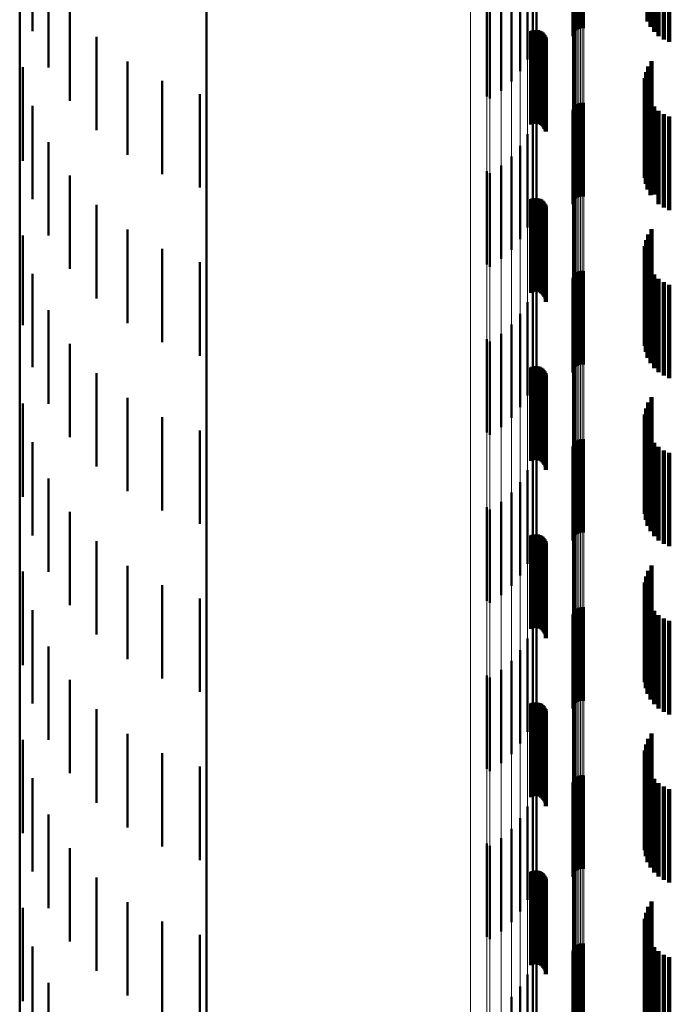
# Model space of a CAD drawing. Units: metres. Extents: x 0 to 10.7, y -0.5 to 0.5.
# Drawn here: x 0 to 0, y -0.3 to -0.2 of the extents above; entities that cross this region are included whole.
import ezdxf

# ---------------------------------------------------------------- set-up
doc = ezdxf.new("R2010")
doc.units = ezdxf.units.M
doc.linetypes.add('AUSGEZOGEN', pattern=[0])
doc.linetypes.add('VERDECKT2_S2', pattern=[0.009, 0.005, -0.004])
doc.layers.add('Fertigelement', color=7, linetype='AUSGEZOGEN', lineweight=50)
doc.layers.add('Standard', color=7, linetype='AUSGEZOGEN', lineweight=13)

msp = doc.modelspace()

# ---------------------------------------------------------------- linework, layer by layer
at = {"layer": 'Fertigelement', "transparency": 33554687}
for p, q in [((0.01, -0.206683), (0.01, -0.226692)), ((0.033615, -0.220688), (0.033615, -0.225688)), ((0.027661, -0.221329), (0.027661, -0.226329)), ((0.033766, -0.220979), (0.033766, -0.225979)), ((0.033964, -0.221241), (0.033964, -0.226241)), ((0, -0.221655), (0, -0.240772)), ((0.034204, -0.221466), (0.034204, -0.226466)), ((0.034477, -0.221649), (0.034477, -0.226649)), ((0.034777, -0.221782), (0.034777, -0.226782)), ((0.027471, -0.222039), (0.027471, -0.227039)), ((0.02718, -0.222715), (0.02718, -0.227715)), ((0.026796, -0.223343), (0.026796, -0.228343)), ((0.001535, -0.223903), (0.001535, -0.228151)), ((0.026326, -0.223909), (0.026326, -0.228909)), ((0.025779, -0.224401), (0.025779, -0.229401)), ((0.00069, -0.225052), (0.00069, -0.226201)), ((0.002686, -0.224937), (0.002686, -0.229937)), ((0.025, -0.224697), (0.025, -0.229697)), ((0.025172, -0.224817), (0.025172, -0.229817)), ((0.02959, -0.224892), (0.02959, -0.226473)), ((0.029617, -0.224943), (0.029617, -0.226385)), ((0.029658, -0.224991), (0.029658, -0.226304)), ((0.029712, -0.225034), (0.029712, -0.226231)), ((0.029777, -0.225072), (0.029777, -0.226167)), ((0.029852, -0.225102), (0.029852, -0.226116)), ((0.029935, -0.225125), (0.029935, -0.226077)), ((0.030022, -0.225139), (0.030022, -0.226053)), ((0.030113, -0.225144), (0.030113, -0.226044)), ((0.030204, -0.225141), (0.030204, -0.22605)), ((0.004113, -0.226511), (0.004113, -0.231511)), ((0.01, -0.226692), (0.01, -0.246244)), ((0.000174, -0.22814), (0.000174, -0.23314)), ((0.005778, -0.227832), (0.005778, -0.232832)), ((0.033654, -0.228091), (0.033654, -0.233091)), ((0.033819, -0.227807), (0.033819, -0.232807)), ((0.033475, -0.228721), (0.033475, -0.233721)), ((0.033538, -0.228399), (0.033538, -0.233399)), ((0.007635, -0.228864), (0.007635, -0.233864)), ((0.033467, -0.22905), (0.033467, -0.23405)), ((0.009635, -0.22958), (0.009635, -0.23458)), ((0.033514, -0.229375), (0.033514, -0.234375)), ((0.033615, -0.229688), (0.033615, -0.234688)), ((0.00069, -0.230201), (0.00069, -0.235201)), ((0.027661, -0.230329), (0.027661, -0.234894)), ((0.029658, -0.230304), (0.029658, -0.235304)), ((0.029712, -0.230231), (0.029712, -0.235231)), ((0.029777, -0.230167), (0.029777, -0.235167)), ((0.029852, -0.230116), (0.029852, -0.235116)), ((0.029935, -0.230077), (0.029935, -0.235077)), ((0.030022, -0.230053), (0.030022, -0.235053)), ((0.030113, -0.230044), (0.030113, -0.235044)), ((0.030204, -0.23005), (0.030204, -0.23505)), ((0.033766, -0.229979), (0.033766, -0.234979)), ((0.033964, -0.230241), (0.033964, -0.234949)), ((0.02959, -0.230473), (0.02959, -0.235473)), ((0.029617, -0.230385), (0.029617, -0.235385)), ((0.034204, -0.230466), (0.034204, -0.234807)), ((0.034477, -0.230649), (0.034477, -0.234692)), ((0.034777, -0.230782), (0.034777, -0.234608)), ((0.027471, -0.231039), (0.027471, -0.234446)), ((0.02718, -0.231715), (0.02718, -0.23402)), ((0.001535, -0.232151), (0.001535, -0.237151)), ((0.026796, -0.232343), (0.026796, -0.233624)), ((0.026326, -0.232909), (0.026326, -0.233268)), ((0.025779, -0.233401), (0.025779, -0.238401)), ((0.026326, -0.233268), (0.026326, -0.237909)), ((0.002686, -0.233937), (0.002686, -0.238293)), ((0.025, -0.233697), (0.025, -0.238697)), ((0.025172, -0.233817), (0.025172, -0.238817)), ((0.026796, -0.233624), (0.026796, -0.237343)), ((0.02718, -0.23402), (0.02718, -0.236715)), ((0.027471, -0.234446), (0.027471, -0.236039)), ((0.027661, -0.234894), (0.027661, -0.235329)), ((0.033964, -0.234949), (0.033964, -0.234949)), ((0.034204, -0.234807), (0.034204, -0.235466)), ((0.034477, -0.234692), (0.034477, -0.235649)), ((0.034777, -0.234608), (0.034777, -0.235782)), ((0.004113, -0.235511), (0.004113, -0.2373)), ((0.000174, -0.23714), (0.000174, -0.241946)), ((0.005778, -0.236832), (0.005778, -0.241832)), ((0.033654, -0.237091), (0.033654, -0.242091)), ((0.033819, -0.236807), (0.033819, -0.241807)), ((0.004113, -0.2373), (0.004113, -0.240511)), ((0.033475, -0.237721), (0.033475, -0.242721)), ((0.033538, -0.237399), (0.033538, -0.242399)), ((0.007635, -0.237864), (0.007635, -0.242864)), ((0.033467, -0.23805), (0.033467, -0.24305)), ((0.002686, -0.238293), (0.002686, -0.238937)), ((0.009635, -0.23858), (0.009635, -0.24358)), ((0.033514, -0.238375), (0.033514, -0.243375)), ((0.033615, -0.238688), (0.033615, -0.243688)), ((0.00069, -0.239201), (0.00069, -0.240647)), ((0.029658, -0.239304), (0.029658, -0.240582)), ((0.029712, -0.239231), (0.029712, -0.240628)), ((0.029777, -0.239167), (0.029777, -0.240668)), ((0.029852, -0.239116), (0.029852, -0.240701)), ((0.029935, -0.239077), (0.029935, -0.240725)), ((0.030022, -0.239053), (0.030022, -0.24074)), ((0.030113, -0.239044), (0.030113, -0.240746)), ((0.030204, -0.23905), (0.030204, -0.240742)), ((0.033766, -0.238979), (0.033766, -0.243979)), ((0.033964, -0.239241), (0.033964, -0.244241)), ((0.027661, -0.239329), (0.027661, -0.244329)), ((0.02959, -0.239473), (0.02959, -0.240476)), ((0.029617, -0.239385), (0.029617, -0.240531)), ((0.034204, -0.239466), (0.034204, -0.244466)), ((0.034477, -0.239649), (0.034477, -0.244649)), ((0.034777, -0.239782), (0.034777, -0.244782)), ((0.027471, -0.240039), (0.027471, -0.245039)), ((0, -0.240772), (0, -0.259359)), ((0.00069, -0.240647), (0.00069, -0.244201)), ((0.02718, -0.240715), (0.02718, -0.245715)), ((0.02959, -0.240476), (0.02959, -0.244473)), ((0.029617, -0.240531), (0.029617, -0.244385)), ((0.029658, -0.240582), (0.029658, -0.244304)), ((0.029712, -0.240628), (0.029712, -0.244231)), ((0.029777, -0.240668), (0.029777, -0.244167)), ((0.029852, -0.240701), (0.029852, -0.244116)), ((0.029935, -0.240725), (0.029935, -0.244077)), ((0.030022, -0.24074), (0.030022, -0.244053)), ((0.030113, -0.240746), (0.030113, -0.244044)), ((0.030204, -0.240742), (0.030204, -0.24405)), ((0.001535, -0.241151), (0.001535, -0.246151)), ((0.026796, -0.241343), (0.026796, -0.246343)), ((0.000174, -0.241946), (0.000174, -0.241946)), ((0.026326, -0.241909), (0.026326, -0.246909)), ((0.025779, -0.242401), (0.025779, -0.247401)), ((0.002686, -0.242937), (0.002686, -0.247937)), ((0.025, -0.242697), (0.025, -0.247275)), ((0.025172, -0.242817), (0.025172, -0.247195)), ((0.004113, -0.244511), (0.004113, -0.249511)), ((0.000174, -0.24614), (0.000174, -0.25114)), ((0.005778, -0.245832), (0.005778, -0.250832)), ((0.033654, -0.246091), (0.033654, -0.251029)), ((0.033819, -0.245807), (0.033819, -0.250807)), ((0.01, -0.246244), (0.01, -0.255822)), ((0.033538, -0.246399), (0.033538, -0.250823)), ((0.007635, -0.246864), (0.007635, -0.250511)), ((0.025172, -0.247195), (0.025172, -0.247817)), ((0.033467, -0.24705), (0.033467, -0.250387)), ((0.033475, -0.246721), (0.033475, -0.250607)), ((0.009635, -0.24758), (0.009635, -0.250032)), ((0.025, -0.247275), (0.025, -0.247697)), ((0.033514, -0.247375), (0.033514, -0.250169)), ((0.033615, -0.247688), (0.033615, -0.24996)), ((0.00069, -0.248201), (0.00069, -0.253201)), ((0.029712, -0.248231), (0.029712, -0.253231)), ((0.029777, -0.248167), (0.029777, -0.253167)), ((0.029852, -0.248116), (0.029852, -0.253116)), ((0.029935, -0.248077), (0.029935, -0.253077)), ((0.030022, -0.248053), (0.030022, -0.253053)), ((0.030113, -0.248044), (0.030113, -0.253044)), ((0.030204, -0.24805), (0.030204, -0.25305)), ((0.033766, -0.247979), (0.033766, -0.249765)), ((0.033964, -0.248241), (0.033964, -0.249589)), ((0.027661, -0.248329), (0.027661, -0.249531)), ((0.02959, -0.248473), (0.02959, -0.253473)), ((0.029617, -0.248385), (0.029617, -0.253385)), ((0.029658, -0.248304), (0.029658, -0.253304)), ((0.034204, -0.248466), (0.034204, -0.249438)), ((0.034477, -0.248649), (0.034477, -0.249316)), ((0.034777, -0.248782), (0.034777, -0.249227)), ((0.027471, -0.249039), (0.027471, -0.249055)), ((0.027471, -0.249055), (0.027471, -0.254039)), ((0.034477, -0.249316), (0.034477, -0.253649)), ((0.034777, -0.249227), (0.034777, -0.253782)), ((0.02718, -0.249715), (0.02718, -0.254715)), ((0.027661, -0.249531), (0.027661, -0.253329)), ((0.033766, -0.249765), (0.033766, -0.252979)), ((0.033964, -0.249589), (0.033964, -0.253241)), ((0.034204, -0.249438), (0.034204, -0.253466)), ((0.001535, -0.250151), (0.001535, -0.254336)), ((0.009635, -0.250032), (0.009635, -0.25258)), ((0.026796, -0.250343), (0.026796, -0.255343)), ((0.033514, -0.250169), (0.033514, -0.252375)), ((0.033615, -0.24996), (0.033615, -0.252688)), ((0.007635, -0.250511), (0.007635, -0.251864)), ((0.026326, -0.250909), (0.026326, -0.255909)), ((0.033467, -0.250387), (0.033467, -0.25205)), ((0.033475, -0.250607), (0.033475, -0.251721)), ((0.033538, -0.250823), (0.033538, -0.251399)), ((0.025779, -0.251401), (0.025779, -0.256401)), ((0.033654, -0.251029), (0.033654, -0.251029)), ((0.002686, -0.251937), (0.002686, -0.253141)), ((0.025, -0.251697), (0.025, -0.256697)), ((0.025172, -0.251817), (0.025172, -0.256817)), ((0.002686, -0.253141), (0.002686, -0.256937)), ((0.004113, -0.253511), (0.004113, -0.258511)), ((0.001535, -0.254336), (0.001535, -0.255151)), ((0.005778, -0.254832), (0.005778, -0.259832)), ((0.033654, -0.255091), (0.033654, -0.260091)), ((0.033819, -0.254807), (0.033819, -0.259807)), ((0.000174, -0.25514), (0.000174, -0.257022)), ((0.033538, -0.255399), (0.033538, -0.260399)), ((0.007635, -0.255864), (0.007635, -0.260864)), ((0.01, -0.255822), (0.01, -0.265253)), ((0.033467, -0.25605), (0.033467, -0.26105)), ((0.033475, -0.255721), (0.033475, -0.260721)), ((0.009635, -0.25658), (0.009635, -0.26158)), ((0.033514, -0.256375), (0.033514, -0.261375)), ((0.033615, -0.256688), (0.033615, -0.261688)), ((0.000174, -0.257022), (0.000174, -0.26014)), ((0.00069, -0.257201), (0.00069, -0.262201)), ((0.029712, -0.257231), (0.029712, -0.262231)), ((0.029777, -0.257167), (0.029777, -0.262167)), ((0.029852, -0.257116), (0.029852, -0.262116)), ((0.029935, -0.257077), (0.029935, -0.262077)), ((0.030022, -0.257053), (0.030022, -0.262053)), ((0.030113, -0.257044), (0.030113, -0.262044)), ((0.030204, -0.25705), (0.030204, -0.26205)), ((0.033766, -0.256979), (0.033766, -0.261979)), ((0.027661, -0.257329), (0.027661, -0.262329)), ((0.02959, -0.257473), (0.02959, -0.262473)), ((0.029617, -0.257385), (0.029617, -0.262385)), ((0.029658, -0.257304), (0.029658, -0.262304)), ((0.033964, -0.257241), (0.033964, -0.262241)), ((0.034204, -0.257466), (0.034204, -0.262466)), ((0.034477, -0.257649), (0.034477, -0.262649)), ((0.027471, -0.258039), (0.027471, -0.263016)), ((0.034777, -0.257782), (0.034777, -0.262782)), ((0.02718, -0.258715), (0.02718, -0.262538)), ((0.001535, -0.259151), (0.001535, -0.264151)), ((0.026796, -0.259343), (0.026796, -0.262094)), ((0, -0.259359), (0, -0.277331)), ((0.026326, -0.259909), (0.026326, -0.261694)), ((0.025, -0.260697), (0.025, -0.261137)), ((0.025172, -0.260817), (0.025172, -0.261052)), ((0.025779, -0.260401), (0.025779, -0.261346)), ((0.002686, -0.260937), (0.002686, -0.265937)), ((0.025, -0.261137), (0.025, -0.265697)), ((0.025172, -0.261052), (0.025172, -0.265817)), ((0.025779, -0.261346), (0.025779, -0.265401)), ((0.026326, -0.261694), (0.026326, -0.264909)), ((0.026796, -0.262094), (0.026796, -0.264343)), ((0.004113, -0.262511), (0.004113, -0.266218)), ((0.02718, -0.262538), (0.02718, -0.263715)), ((0.027471, -0.263016), (0.027471, -0.263016)), ((0.005778, -0.263832), (0.005778, -0.265284)), ((0.033819, -0.263807), (0.033819, -0.265301)), ((0.000174, -0.26414), (0.000174, -0.26914)), ((0.033538, -0.264399), (0.033538, -0.264883)), ((0.033654, -0.264091), (0.033654, -0.265101)), ((0.007635, -0.264864), (0.007635, -0.269864)), ((0.033467, -0.26505), (0.033467, -0.27005)), ((0.033475, -0.264721), (0.033475, -0.269721)), ((0.033538, -0.264883), (0.033538, -0.269399)), ((0.033654, -0.265101), (0.033654, -0.269091)), ((0.005778, -0.265284), (0.005778, -0.268832)), ((0.009635, -0.26558), (0.009635, -0.27058)), ((0.01, -0.265253), (0.01, -0.274527)), ((0.033514, -0.265375), (0.033514, -0.270375)), ((0.033819, -0.265301), (0.033819, -0.268807)), ((0.029777, -0.266167), (0.029777, -0.269997)), ((0.029852, -0.266116), (0.029852, -0.270033)), ((0.029935, -0.266077), (0.029935, -0.27006)), ((0.030022, -0.266053), (0.030022, -0.270077)), ((0.030113, -0.266044), (0.030113, -0.270083)), ((0.030204, -0.26605), (0.030204, -0.270079)), ((0.033615, -0.265688), (0.033615, -0.270688)), ((0.033766, -0.265979), (0.033766, -0.270979)), ((0.00069, -0.266201), (0.00069, -0.269972)), ((0.004113, -0.266218), (0.004113, -0.267511)), ((0.027661, -0.266329), (0.027661, -0.271329)), ((0.02959, -0.266473), (0.02959, -0.269781)), ((0.029617, -0.266385), (0.029617, -0.269842)), ((0.029658, -0.266304), (0.029658, -0.2699)), ((0.029712, -0.266231), (0.029712, -0.269952)), ((0.033964, -0.266241), (0.033964, -0.271241)), ((0.034204, -0.266466), (0.034204, -0.271466)), ((0.034477, -0.266649), (0.034477, -0.271649)), ((0.027471, -0.267039), (0.027471, -0.272039)), ((0.034777, -0.266782), (0.034777, -0.271782)), ((0.02718, -0.267715), (0.02718, -0.272715)), ((0.001535, -0.268151), (0.001535, -0.268594)), ((0.001535, -0.268594), (0.001535, -0.273151)), ((0.026796, -0.268343), (0.026796, -0.273343)), ((0.026326, -0.268909), (0.026326, -0.273909)), ((0.025, -0.269697), (0.025, -0.274299)), ((0.025172, -0.269817), (0.025172, -0.274209)), ((0.025779, -0.269401), (0.025779, -0.274401)), ((0.02959, -0.269781), (0.02959, -0.271473)), ((0.029617, -0.269842), (0.029617, -0.271385)), ((0.00069, -0.269972), (0.00069, -0.271201)), ((0.002686, -0.269937), (0.002686, -0.274937)), ((0.029658, -0.2699), (0.029658, -0.271304)), ((0.029712, -0.269952), (0.029712, -0.271231)), ((0.029777, -0.269997), (0.029777, -0.271167)), ((0.029852, -0.270033), (0.029852, -0.271116)), ((0.029935, -0.27006), (0.029935, -0.271077)), ((0.030022, -0.270077), (0.030022, -0.271053)), ((0.030113, -0.270083), (0.030113, -0.271044)), ((0.030204, -0.270079), (0.030204, -0.27105)), ((0.004113, -0.271511), (0.004113, -0.276511)), ((0.005778, -0.272832), (0.005778, -0.277832)), ((0.033819, -0.272807), (0.033819, -0.277807)), ((0.000174, -0.27314), (0.000174, -0.27814)), ((0.033538, -0.273399), (0.033538, -0.278234)), ((0.033654, -0.273091), (0.033654, -0.278091)), ((0.007635, -0.273864), (0.007635, -0.277888)), ((0.033467, -0.27405), (0.033467, -0.27775)), ((0.033475, -0.273721), (0.033475, -0.277994)), ((0.009635, -0.27458), (0.009635, -0.277357)), ((0.01, -0.274527), (0.01, -0.283634)), ((0.025, -0.274299), (0.025, -0.274697)), ((0.025172, -0.274209), (0.025172, -0.274817)), ((0.033514, -0.274375), (0.033514, -0.277509)), ((0.029852, -0.275116), (0.029852, -0.280116)), ((0.029935, -0.275077), (0.029935, -0.280077)), ((0.030022, -0.275053), (0.030022, -0.280053)), ((0.030113, -0.275044), (0.030113, -0.280044)), ((0.030204, -0.27505), (0.030204, -0.28005)), ((0.033615, -0.274688), (0.033615, -0.277277)), ((0.033766, -0.274979), (0.033766, -0.27706)), ((0.00069, -0.275201), (0.00069, -0.280201)), ((0.027661, -0.275329), (0.027661, -0.2768)), ((0.02959, -0.275473), (0.02959, -0.280473)), ((0.029617, -0.275385), (0.029617, -0.280385)), ((0.029658, -0.275304), (0.029658, -0.280304)), ((0.029712, -0.275231), (0.029712, -0.280231)), ((0.029777, -0.275167), (0.029777, -0.280167)), ((0.033964, -0.275241), (0.033964, -0.276865)), ((0.034204, -0.275466), (0.034204, -0.276698)), ((0.034477, -0.275649), (0.034477, -0.276563)), ((0.027471, -0.276039), (0.027471, -0.276273)), ((0.034777, -0.275782), (0.034777, -0.276463)), ((0.02718, -0.276715), (0.02718, -0.281715)), ((0.027471, -0.276273), (0.027471, -0.281039)), ((0.034204, -0.276698), (0.034204, -0.280466)), ((0.034477, -0.276563), (0.034477, -0.280649)), ((0.034777, -0.276463), (0.034777, -0.280782)), ((0.001535, -0.277151), (0.001535, -0.282132)), ((0.027661, -0.2768), (0.027661, -0.280329)), ((0.033766, -0.27706), (0.033766, -0.279979)), ((0.033964, -0.276865), (0.033964, -0.280241)), ((0, -0.277331), (0, -0.294612)), ((0.009635, -0.277357), (0.009635, -0.27958)), ((0.026796, -0.277343), (0.026796, -0.282343)), ((0.033467, -0.27775), (0.033467, -0.27905)), ((0.033514, -0.277509), (0.033514, -0.279375)), ((0.033615, -0.277277), (0.033615, -0.279688)), ((0.007635, -0.277888), (0.007635, -0.278864)), ((0.026326, -0.277909), (0.026326, -0.282909)), ((0.033475, -0.277994), (0.033475, -0.278721)), ((0.033538, -0.278234), (0.033538, -0.278234))]:
    msp.add_line(p, q, dxfattribs=at)
at = {"layer": 'Standard', "color": 7, "linetype": 'AUSGEZOGEN', "lineweight": 13, "transparency": 33554687}
for p, q in [((0.024139, -0.217198), (0.024139, -0.232249)), ((0.025, -0.217686), (0.025, -0.232771)), ((0.025172, -0.217615), (0.025172, -0.232695)), ((0.025779, -0.21786), (0.025779, -0.232957)), ((0.026326, -0.218151), (0.026326, -0.233268)), ((0.026796, -0.218484), (0.026796, -0.233624)), ((0.02718, -0.218854), (0.02718, -0.23402)), ((0.027471, -0.219253), (0.027471, -0.234446)), ((0.027661, -0.219672), (0.027661, -0.234894)), ((0.02959, -0.224892), (0.02959, -0.240476)), ((0.029617, -0.224943), (0.029617, -0.240531)), ((0.029658, -0.224991), (0.029658, -0.240582)), ((0.029712, -0.225034), (0.029712, -0.240628)), ((0.029777, -0.225072), (0.029777, -0.240668)), ((0.029852, -0.225102), (0.029852, -0.240701)), ((0.029935, -0.225125), (0.029935, -0.240725)), ((0.030022, -0.225139), (0.030022, -0.24074)), ((0.030113, -0.225144), (0.030113, -0.240746)), ((0.030204, -0.225141), (0.030204, -0.240742)), ((0.024139, -0.232249), (0.024139, -0.246721)), ((0.025, -0.232771), (0.025, -0.247275)), ((0.025172, -0.232695), (0.025172, -0.247195)), ((0.025779, -0.232957), (0.025779, -0.247473)), ((0.026326, -0.233268), (0.026326, -0.247803)), ((0.026796, -0.233624), (0.026796, -0.248182)), ((0.02718, -0.23402), (0.02718, -0.248602)), ((0.027471, -0.234446), (0.027471, -0.249055)), ((0.027661, -0.234894), (0.027661, -0.249531)), ((0.02959, -0.240476), (0.02959, -0.25546)), ((0.029617, -0.240531), (0.029617, -0.255519)), ((0.029658, -0.240582), (0.029658, -0.255573)), ((0.029712, -0.240628), (0.029712, -0.255622)), ((0.029777, -0.240668), (0.029777, -0.255665)), ((0.029852, -0.240701), (0.029852, -0.255699)), ((0.029935, -0.240725), (0.029935, -0.255725)), ((0.030022, -0.24074), (0.030022, -0.255741)), ((0.030113, -0.240746), (0.030113, -0.255747)), ((0.030204, -0.240742), (0.030204, -0.255743)), ((0.024139, -0.246721), (0.024139, -0.260551)), ((0.025172, -0.247195), (0.025172, -0.261052)), ((0.025, -0.247275), (0.025, -0.261137)), ((0.025779, -0.247473), (0.025779, -0.261346)), ((0.026326, -0.247803), (0.026326, -0.261694)), ((0.026796, -0.248182), (0.026796, -0.262094)), ((0.02718, -0.248602), (0.02718, -0.262538)), ((0.027471, -0.249055), (0.027471, -0.263016)), ((0.027661, -0.249531), (0.027661, -0.263518)), ((0.02959, -0.25546), (0.02959, -0.269781)), ((0.029617, -0.255519), (0.029617, -0.269842)), ((0.029658, -0.255573), (0.029658, -0.2699)), ((0.029712, -0.255622), (0.029712, -0.269952)), ((0.029777, -0.255665), (0.029777, -0.269997)), ((0.029852, -0.255699), (0.029852, -0.270033)), ((0.029935, -0.255725), (0.029935, -0.27006)), ((0.030022, -0.255741), (0.030022, -0.270077)), ((0.030113, -0.255747), (0.030113, -0.270083)), ((0.030204, -0.255743), (0.030204, -0.270079)), ((0.024139, -0.260551), (0.024139, -0.273684)), ((0.025, -0.261137), (0.025, -0.274299)), ((0.025172, -0.261052), (0.025172, -0.274209)), ((0.025779, -0.261346), (0.025779, -0.274518)), ((0.026326, -0.261694), (0.026326, -0.274884)), ((0.026796, -0.262094), (0.026796, -0.275304)), ((0.02718, -0.262538), (0.02718, -0.27577)), ((0.027471, -0.263016), (0.027471, -0.276273)), ((0.027661, -0.263518), (0.027661, -0.2768)), ((0.02959, -0.269781), (0.02959, -0.283378)), ((0.029617, -0.269842), (0.029617, -0.283443)), ((0.029658, -0.2699), (0.029658, -0.283503)), ((0.029712, -0.269952), (0.029712, -0.283558)), ((0.029777, -0.269997), (0.029777, -0.283605)), ((0.029852, -0.270033), (0.029852, -0.283643)), ((0.029935, -0.27006), (0.029935, -0.283672)), ((0.030022, -0.270077), (0.030022, -0.28369)), ((0.030113, -0.270083), (0.030113, -0.283696)), ((0.030204, -0.270079), (0.030204, -0.283692)), ((0.024139, -0.273684), (0.024139, -0.286067)), ((0.025, -0.274299), (0.025, -0.28671)), ((0.025172, -0.274209), (0.025172, -0.286616)), ((0.025779, -0.274518), (0.025779, -0.286939)), ((0.026326, -0.274884), (0.026326, -0.287322)), ((0.026796, -0.275304), (0.026796, -0.287761)), ((0.02718, -0.27577), (0.02718, -0.288248)), ((0.027471, -0.276273), (0.027471, -0.288773)), ((0.027661, -0.2768), (0.027661, -0.289325))]:
    msp.add_line(p, q, dxfattribs=at)
at = {"layer": 'Standard', "color": 253, "linetype": 'VERDECKT2_S2', "lineweight": 140, "transparency": 33554687}
for p, q in [((0.033615, -0.220688), (0.033615, -0.225688)), ((0.033766, -0.220979), (0.033766, -0.225979)), ((0.033964, -0.221241), (0.033964, -0.226241)), ((0.034204, -0.221466), (0.034204, -0.226466)), ((0.034477, -0.221649), (0.034477, -0.226649)), ((0.034777, -0.221782), (0.034777, -0.226782)), ((0.027373, -0.226206), (0.027373, -0.231206)), ((0.02746, -0.226171), (0.02746, -0.231171)), ((0.027551, -0.226151), (0.027551, -0.231151)), ((0.027644, -0.226146), (0.027644, -0.231146)), ((0.027737, -0.226158), (0.027737, -0.231158)), ((0.027827, -0.226185), (0.027827, -0.231185)), ((0.02791, -0.226227), (0.02791, -0.231227)), ((0.027986, -0.226282), (0.027986, -0.231282)), ((0.02805, -0.22635), (0.02805, -0.23135)), ((0.028103, -0.226427), (0.028103, -0.231427)), ((0.028141, -0.226512), (0.028141, -0.231512)), ((0.028165, -0.226603), (0.028165, -0.23157)), ((0.028173, -0.226696), (0.028173, -0.231511)), ((0.033654, -0.228091), (0.033654, -0.233091)), ((0.033819, -0.227807), (0.033819, -0.232807)), ((0.033475, -0.228721), (0.033475, -0.233721)), ((0.033538, -0.228399), (0.033538, -0.233399)), ((0.033467, -0.22905), (0.033467, -0.23405)), ((0.033514, -0.229375), (0.033514, -0.234375)), ((0.033615, -0.229688), (0.033615, -0.234688)), ((0.033766, -0.229979), (0.033766, -0.234979)), ((0.033964, -0.230241), (0.033964, -0.234949)), ((0.034204, -0.230466), (0.034204, -0.234807)), ((0.034477, -0.230649), (0.034477, -0.234692)), ((0.034777, -0.230782), (0.034777, -0.234608)), ((0.028165, -0.23157), (0.028165, -0.23157)), ((0.028173, -0.231511), (0.028173, -0.231511)), ((0.033964, -0.234949), (0.033964, -0.234949)), ((0.034204, -0.234807), (0.034204, -0.235466)), ((0.034477, -0.234692), (0.034477, -0.235649)), ((0.034777, -0.234608), (0.034777, -0.235782)), ((0.027373, -0.235206), (0.027373, -0.240206)), ((0.02746, -0.235171), (0.02746, -0.240171)), ((0.027551, -0.235151), (0.027551, -0.240151)), ((0.027644, -0.235146), (0.027644, -0.240146)), ((0.027737, -0.235158), (0.027737, -0.240158)), ((0.027827, -0.235185), (0.027827, -0.240185)), ((0.02791, -0.235227), (0.02791, -0.240227)), ((0.027986, -0.235282), (0.027986, -0.240282)), ((0.02805, -0.23535), (0.02805, -0.24035)), ((0.028103, -0.235427), (0.028103, -0.240427)), ((0.028141, -0.235512), (0.028141, -0.240512)), ((0.028165, -0.235603), (0.028165, -0.240603)), ((0.028173, -0.235696), (0.028173, -0.240696)), ((0.033654, -0.237091), (0.033654, -0.242091)), ((0.033819, -0.236807), (0.033819, -0.241807)), ((0.033475, -0.237721), (0.033475, -0.242721)), ((0.033538, -0.237399), (0.033538, -0.242399)), ((0.033467, -0.23805), (0.033467, -0.24305)), ((0.033514, -0.238375), (0.033514, -0.243375)), ((0.033615, -0.238688), (0.033615, -0.243688)), ((0.033766, -0.238979), (0.033766, -0.243979)), ((0.033964, -0.239241), (0.033964, -0.244241)), ((0.034204, -0.239466), (0.034204, -0.244466)), ((0.034477, -0.239649), (0.034477, -0.244649)), ((0.034777, -0.239782), (0.034777, -0.244782)), ((0.027373, -0.244206), (0.027373, -0.246265)), ((0.02746, -0.244171), (0.02746, -0.246288)), ((0.027551, -0.244151), (0.027551, -0.246302)), ((0.027644, -0.244146), (0.027644, -0.246305)), ((0.027737, -0.244158), (0.027737, -0.246297)), ((0.027827, -0.244185), (0.027827, -0.246279)), ((0.02791, -0.244227), (0.02791, -0.246251)), ((0.027986, -0.244282), (0.027986, -0.246214)), ((0.02805, -0.24435), (0.02805, -0.246169)), ((0.028103, -0.244427), (0.028103, -0.246117)), ((0.028141, -0.244512), (0.028141, -0.24606)), ((0.028165, -0.244603), (0.028165, -0.245999)), ((0.028173, -0.244696), (0.028173, -0.245937)), ((0.028103, -0.246117), (0.028103, -0.249427)), ((0.028141, -0.24606), (0.028141, -0.249512)), ((0.028165, -0.245999), (0.028165, -0.249603)), ((0.028173, -0.245937), (0.028173, -0.249696)), ((0.033654, -0.246091), (0.033654, -0.251029)), ((0.033819, -0.245807), (0.033819, -0.250807)), ((0.027373, -0.246265), (0.027373, -0.249206)), ((0.02746, -0.246288), (0.02746, -0.249171)), ((0.027551, -0.246302), (0.027551, -0.249151)), ((0.027644, -0.246305), (0.027644, -0.249146)), ((0.027737, -0.246297), (0.027737, -0.249158)), ((0.027827, -0.246279), (0.027827, -0.249185)), ((0.02791, -0.246251), (0.02791, -0.249227)), ((0.027986, -0.246214), (0.027986, -0.249282)), ((0.02805, -0.246169), (0.02805, -0.24935)), ((0.033538, -0.246399), (0.033538, -0.250823)), ((0.033467, -0.24705), (0.033467, -0.250387)), ((0.033475, -0.246721), (0.033475, -0.250607)), ((0.033514, -0.247375), (0.033514, -0.250169)), ((0.033615, -0.247688), (0.033615, -0.24996)), ((0.033766, -0.247979), (0.033766, -0.249765)), ((0.033964, -0.248241), (0.033964, -0.249589)), ((0.034204, -0.248466), (0.034204, -0.249438)), ((0.034477, -0.248649), (0.034477, -0.249316)), ((0.034777, -0.248782), (0.034777, -0.249227)), ((0.034477, -0.249316), (0.034477, -0.253649)), ((0.034777, -0.249227), (0.034777, -0.253782)), ((0.033766, -0.249765), (0.033766, -0.252979)), ((0.033964, -0.249589), (0.033964, -0.253241)), ((0.034204, -0.249438), (0.034204, -0.253466)), ((0.033514, -0.250169), (0.033514, -0.252375)), ((0.033615, -0.24996), (0.033615, -0.252688)), ((0.033467, -0.250387), (0.033467, -0.25205)), ((0.033475, -0.250607), (0.033475, -0.251721)), ((0.033538, -0.250823), (0.033538, -0.251399)), ((0.033654, -0.251029), (0.033654, -0.251029)), ((0.027373, -0.253206), (0.027373, -0.258206)), ((0.02746, -0.253171), (0.02746, -0.258171)), ((0.027551, -0.253151), (0.027551, -0.258151)), ((0.027644, -0.253146), (0.027644, -0.258146)), ((0.027737, -0.253158), (0.027737, -0.258158)), ((0.027827, -0.253185), (0.027827, -0.258185)), ((0.02791, -0.253227), (0.02791, -0.258227)), ((0.027986, -0.253282), (0.027986, -0.258282)), ((0.02805, -0.25335), (0.02805, -0.25835)), ((0.028103, -0.253427), (0.028103, -0.258427)), ((0.028141, -0.253512), (0.028141, -0.258512)), ((0.028165, -0.253603), (0.028165, -0.258603)), ((0.028173, -0.253696), (0.028173, -0.258696)), ((0.033654, -0.255091), (0.033654, -0.260091)), ((0.033819, -0.254807), (0.033819, -0.259807)), ((0.033538, -0.255399), (0.033538, -0.260399)), ((0.033467, -0.25605), (0.033467, -0.26105)), ((0.033475, -0.255721), (0.033475, -0.260721)), ((0.033514, -0.256375), (0.033514, -0.261375)), ((0.033615, -0.256688), (0.033615, -0.261688)), ((0.033766, -0.256979), (0.033766, -0.261979)), ((0.033964, -0.257241), (0.033964, -0.262241)), ((0.034204, -0.257466), (0.034204, -0.262466)), ((0.034477, -0.257649), (0.034477, -0.262649)), ((0.034777, -0.257782), (0.034777, -0.262782)), ((0.027373, -0.262206), (0.027373, -0.267206)), ((0.02746, -0.262171), (0.02746, -0.267171)), ((0.027551, -0.262151), (0.027551, -0.267151)), ((0.027644, -0.262146), (0.027644, -0.267146)), ((0.027737, -0.262158), (0.027737, -0.267158)), ((0.027827, -0.262185), (0.027827, -0.267185)), ((0.02791, -0.262227), (0.02791, -0.267227)), ((0.027986, -0.262282), (0.027986, -0.267282)), ((0.02805, -0.26235), (0.02805, -0.26735)), ((0.028103, -0.262427), (0.028103, -0.267427)), ((0.028141, -0.262512), (0.028141, -0.267512)), ((0.028165, -0.262603), (0.028165, -0.267603)), ((0.028173, -0.262696), (0.028173, -0.267696)), ((0.033819, -0.263807), (0.033819, -0.265301)), ((0.033538, -0.264399), (0.033538, -0.264883)), ((0.033654, -0.264091), (0.033654, -0.265101)), ((0.033467, -0.26505), (0.033467, -0.27005)), ((0.033475, -0.264721), (0.033475, -0.269721)), ((0.033538, -0.264883), (0.033538, -0.269399)), ((0.033654, -0.265101), (0.033654, -0.269091)), ((0.033514, -0.265375), (0.033514, -0.270375)), ((0.033819, -0.265301), (0.033819, -0.268807)), ((0.033615, -0.265688), (0.033615, -0.270688)), ((0.033766, -0.265979), (0.033766, -0.270979)), ((0.033964, -0.266241), (0.033964, -0.271241)), ((0.034204, -0.266466), (0.034204, -0.271466)), ((0.034477, -0.266649), (0.034477, -0.271649)), ((0.034777, -0.266782), (0.034777, -0.271782)), ((0.027373, -0.271206), (0.027373, -0.273178)), ((0.02746, -0.271171), (0.02746, -0.273204)), ((0.027551, -0.271151), (0.027551, -0.273219)), ((0.027644, -0.271146), (0.027644, -0.273222)), ((0.027737, -0.271158), (0.027737, -0.273214)), ((0.027827, -0.271185), (0.027827, -0.273193)), ((0.02791, -0.271227), (0.02791, -0.273162)), ((0.027986, -0.271282), (0.027986, -0.273121)), ((0.02805, -0.27135), (0.02805, -0.273071)), ((0.028103, -0.271427), (0.028103, -0.273014)), ((0.028141, -0.271512), (0.028141, -0.27295)), ((0.028165, -0.271603), (0.028165, -0.272883)), ((0.028173, -0.271696), (0.028173, -0.272814)), ((0.028103, -0.273014), (0.028103, -0.276427)), ((0.028141, -0.27295), (0.028141, -0.276512)), ((0.028165, -0.272883), (0.028165, -0.276603)), ((0.028173, -0.272814), (0.028173, -0.276696)), ((0.033819, -0.272807), (0.033819, -0.277807)), ((0.027373, -0.273178), (0.027373, -0.276206)), ((0.02746, -0.273204), (0.02746, -0.276171)), ((0.027551, -0.273219), (0.027551, -0.276151)), ((0.027644, -0.273222), (0.027644, -0.276146)), ((0.027737, -0.273214), (0.027737, -0.276158)), ((0.027827, -0.273193), (0.027827, -0.276185)), ((0.02791, -0.273162), (0.02791, -0.276227)), ((0.027986, -0.273121), (0.027986, -0.276282)), ((0.02805, -0.273071), (0.02805, -0.27635)), ((0.033538, -0.273399), (0.033538, -0.278234)), ((0.033654, -0.273091), (0.033654, -0.278091)), ((0.033467, -0.27405), (0.033467, -0.27775)), ((0.033475, -0.273721), (0.033475, -0.277994)), ((0.033514, -0.274375), (0.033514, -0.277509)), ((0.033615, -0.274688), (0.033615, -0.277277)), ((0.033766, -0.274979), (0.033766, -0.27706)), ((0.033964, -0.275241), (0.033964, -0.276865)), ((0.034204, -0.275466), (0.034204, -0.276698)), ((0.034477, -0.275649), (0.034477, -0.276563)), ((0.034777, -0.275782), (0.034777, -0.276463)), ((0.034204, -0.276698), (0.034204, -0.280466)), ((0.034477, -0.276563), (0.034477, -0.280649)), ((0.034777, -0.276463), (0.034777, -0.280782)), ((0.033766, -0.27706), (0.033766, -0.279979)), ((0.033964, -0.276865), (0.033964, -0.280241)), ((0.033467, -0.27775), (0.033467, -0.27905)), ((0.033514, -0.277509), (0.033514, -0.279375)), ((0.033615, -0.277277), (0.033615, -0.279688)), ((0.033475, -0.277994), (0.033475, -0.278721)), ((0.033538, -0.278234), (0.033538, -0.278234))]:
    msp.add_line(p, q, dxfattribs=at)

doc.saveas('drawing.dxf')
